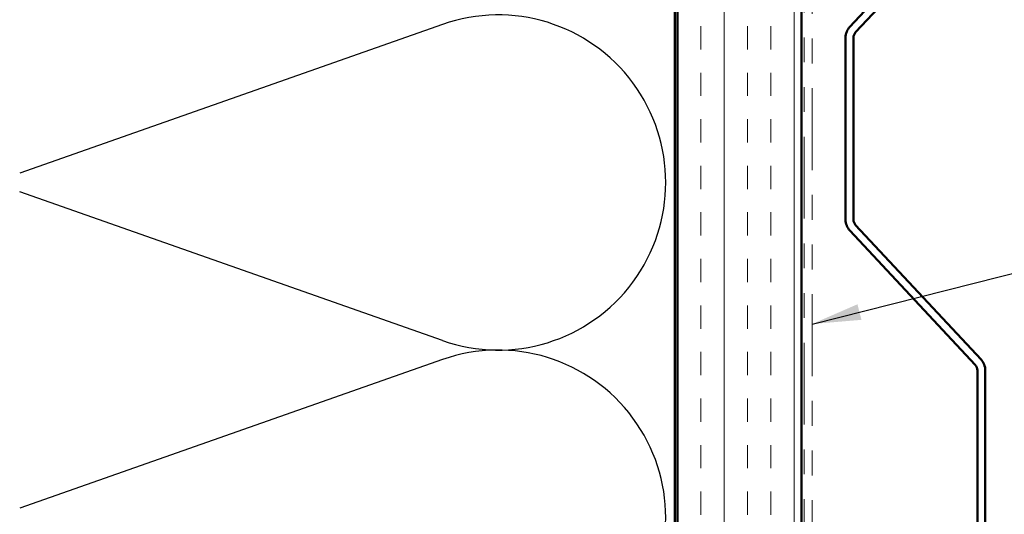
# Model space of a CAD drawing. Units: inches. Extents: x 0.6 to 33.4, y 0.6 to 21.4.
# Drawn here: x 5.3 to 9.3, y 9 to 11 of the extents above; entities that cross this region are included whole.
import ezdxf

# ---------------------------------------------------------------- set-up
doc = ezdxf.new("R2010")
doc.units = ezdxf.units.IN
doc.header["$LTSCALE"] = 2
doc.header["$MEASUREMENT"] = 0
doc.linetypes.add('DOUBLE_DASH_CHAIN', pattern=[1.2403, 0.6614, -0.0827, 0.1654, -0.0827, 0.1654, -0.0827])
for name, color, linetype, lineweight in [('Hatch (ANSI)', 7, 'Continuous', 18), ('Sketch Geometry (ANSI)', 7, 'Continuous', 25), ('Symbol (ANSI)', 7, 'Continuous', 25), ('Visible (ANSI)', 7, 'Continuous', 50)]:
    doc.layers.add(name, color=color, linetype=linetype, lineweight=lineweight)
doc.styles.add('Note Text (ANSI)', font='tahoma.ttf')
doc.dimstyles.new('Default (ANSI)$7', dxfattribs={"dimscale": 2, "dimtxt": 0.12, "dimasz": 0.098425, "dimexe": 0.125, "dimexo": 0.0625, "dimgap": 0.031496, "dimtad": 0, "dimtih": 1, "dimtoh": 1, "dimrnd": 1e-08, "dimzin": 4, "dimdsep": 46, "dimtxsty": 'Note Text (ANSI)', "dimcen": 0.09, "dimdle": 0.393701, "dimclrd": 256, "dimclre": 256, "dimclrt": 256, "dimadec": 0, "dimazin": 1, "dimtfac": 1, "dimtofl": 0, "dimtmove": 0, "dimatfit": 3, "dimfxl": 1, "dimtolj": 1, "dimtzin": 4, "dimlwd": -1, "dimlwe": -1, "dimarcsym": 0})

msp = doc.modelspace()

# ---------------------------------------------------------------- hatches: boundary and pattern name
at = {"layer": 'Hatch (ANSI)', "true_color": 0x804000}
h = msp.add_hatch(dxfattribs=at)
h.set_pattern_fill('INSUL', color=36, scale=0.75, angle=90, style=0)
h.paths.add_polyline_path([(7.96782, 2.92029), (7.96782, 14.69468), (8.46782, 14.69468), (8.46782, 2.92029)])

# ---------------------------------------------------------------- linework, layer by layer
at = {"layer": 'Sketch Geometry (ANSI)', "color": 150, "true_color": 0x0080ff}
for p, q in [((7.0219, 10.97576), (5.31974, 10.37721)), ((7.0219, 9.70221), (5.31974, 10.30076)), ((7.0219, 9.62576), (5.31974, 9.02721))]:
    msp.add_line(p, q, dxfattribs=at)
for centre in [(7.24582, 10.33899), (7.24582, 8.98899)]:
    msp.add_arc(centre, 0.675, 250.6261, 109.3739, dxfattribs=at)
at = {"layer": 'Visible (ANSI)', "color": 36, "true_color": 0x804000}
for p, q in [((7.96782, 2.92029), (7.96782, 14.69468)), ((8.46782, 2.92029), (8.46782, 14.69468)), ((7.95782, 13.18268), (7.95782, 2.92029))]:
    msp.add_line(p, q, dxfattribs=at)
at = {"layer": 'Visible (ANSI)', "color": 30, "linetype": 'DOUBLE_DASH_CHAIN', "lineweight": 18, "ltscale": 0.249354, "true_color": 0xff8000}
for p, q in [((8.47782, 14.67268), (8.47782, 2.92029)), ((8.50982, 2.92029), (8.50982, 14.67268))]:
    msp.add_line(p, q, dxfattribs=at)
at = {"layer": 'Visible (ANSI)', "color": 5, "true_color": 0x0000ff}
for p, q in [((9.16666, 11.50756), (8.66195, 10.96633)), ((9.19006, 11.48574), (8.68535, 10.94451)), ((8.64475, 10.92268), (8.64475, 10.18903)), ((8.67675, 10.92268), (8.67675, 10.18903)), ((8.68535, 10.16721), (9.19006, 9.62597)), ((8.66195, 10.14539), (9.16666, 9.60415)), ((9.17525, 9.58233), (9.17525, 8.84189)), ((9.20725, 9.58233), (9.20725, 8.84189))]:
    msp.add_line(p, q, dxfattribs=at)
for centre, radius, start, end in [((8.70875, 10.92268), 0.064, 137, 180), ((8.70875, 10.92268), 0.032, 137, 180), ((8.70875, 10.18903), 0.064, 180, 223), ((8.70875, 10.18903), 0.032, 180, 223), ((9.14325, 9.58233), 0.032, 0, 43), ((9.14325, 9.58233), 0.064, 0, 43)]:
    msp.add_arc(centre, radius, start, end, dxfattribs=at)

# ---------------------------------------------------------------- leaders
at = {"layer": 'Symbol (ANSI)', "annotation_type": 0, "has_hookline": 1, "hookline_direction": 0, "text_width": 4.45958}
msp.add_leader([(8.50982, 9.76894), (10.83743, 10.35675)], dimstyle='Default (ANSI)$7', override={"dimtad": 0}, dxfattribs=at)

doc.saveas('drawing.dxf')
